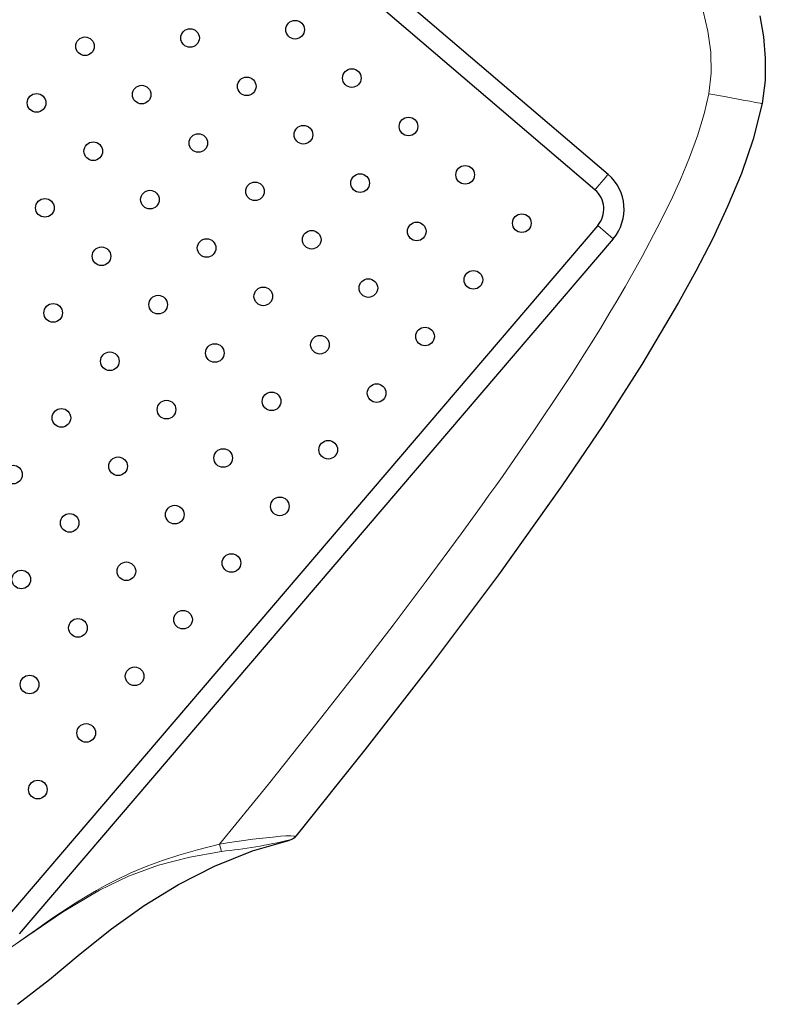
# Model space of a CAD drawing. Units: millimetres. Extents: x -32 to 76, y -65 to 41.
# Drawn here: x 62 to 64, y -2 to 1 of the extents above; entities that cross this region are included whole.
import ezdxf

# ---------------------------------------------------------------- set-up
doc = ezdxf.new("R2010")
doc.units = ezdxf.units.MM
doc.linetypes.add('SLD-Durchgehend', pattern=[0])

# ---------------------------------------------------------------- blocks, each defined once
blk = doc.blocks.new('Block48')
for p, q in [((-503, 4130.6), (-3164.5, 6403.6)), ((-464, 4176.2), (-1747.6, 5272.5)), ((-15.9, 4644.5), (-5.4, 4582.9)), ((-5.4, 4582.9), (0, 4519.4)), ((0, 4519.4), (-0.8, 4453.7)), ((-0.8, 4453.7), (-9.3, 4385.3)), ((-9.3, 4385.3), (-35.4, 4280.2)), ((-35.4, 4280.2), (-70.2, 4179.3)), ((-70.2, 4179.3), (-111.1, 4081.2)), ((-111.1, 4081.2), (-156.2, 3985.2)), ((-494.7, 4024.9), (-2248.1, 1971.7)), ((-449.1, 3985.9), (-2202.5, 1932.8)), ((-156.2, 3985.2), (-204.7, 3890.8)), ((-204.7, 3890.8), (-255.9, 3797.7)), ((-255.9, 3797.7), (-364.7, 3614.5)), ((-364.7, 3614.5), (-479.9, 3434.4)), ((-479.9, 3434.4), (-600.2, 3256.7)), ((-600.2, 3256.7), (-787.8, 2993.6)), ((-787.8, 2993.6), (-982.1, 2733.7)), ((-982.1, 2733.7), (-1181.8, 2476.3)), ((-1181.8, 2476.3), (-1385.8, 2221)), ((-1403.6, 2210.3), (-1399.3, 2211.6)), ((-1399.3, 2211.6), (-1395.4, 2213.2)), ((-1385.8, 2221), (-1387.3, 2219.7)), ((-1514, 2177.8), (-1403.2, 2210.1)), ((-1625.7, 2133), (-1514, 2177.8)), ((-1732.1, 2079), (-1625.7, 2133)), ((-1833.9, 2016.6), (-1732.1, 2079)), ((-1930.4, 1947.3), (-1833.9, 2016.6)), ((-2022.3, 1873.4), (-1930.4, 1947.3)), ((-2113.3, 1798), (-2022.3, 1873.4)), ((-2207.5, 1724.8), (-2113.3, 1798))]:
    blk.add_line(p, q)
at = {"color": 179, "linetype": 'SLD-Durchgehend', "lineweight": 0}
for p, q in [((-183.7, 4658.2), (-169.7, 4598.9)), ((-169.7, 4598.9), (-161.2, 4536.8)), ((-161.2, 4536.8), (-159.8, 4475.3)), ((-159.8, 4475.3), (-166.5, 4414.6)), ((-166.5, 4414.6), (-180.2, 4355.3)), ((-166.5, 4414.6), (-137.4, 4409.2)), ((-137.4, 4409.2), (-111, 4404.3)), ((-111, 4404.3), (-64.9, 4395.7)), ((-64.9, 4395.7), (-45.4, 4392.1)), ((-45.4, 4392.1), (-28.6, 4388.9)), ((-28.6, 4388.9), (-15.6, 4386.5)), ((-15.6, 4386.5), (-11.2, 4385.7)), ((-11.2, 4385.7), (-9.3, 4385.3)), ((-180.2, 4355.3), (-200.3, 4289.7)), ((-200.3, 4289.7), (-223.5, 4226.4)), ((-223.5, 4226.4), (-250.5, 4161.4)), ((-483.5, 4153.5), (-476.8, 4161.4)), ((-476.8, 4161.4), (-470.8, 4168.3)), ((-470.8, 4168.3), (-466.4, 4173.5)), ((-466.4, 4173.5), (-464, 4176.2)), ((-250.5, 4161.4), (-279.2, 4098.4)), ((-503, 4130.6), (-500.6, 4133.4)), ((-500.6, 4133.4), (-496.2, 4138.6)), ((-496.2, 4138.6), (-490.2, 4145.6)), ((-490.2, 4145.6), (-483.5, 4153.5)), ((-279.2, 4098.4), (-318.7, 4018.2)), ((-449.1, 3985.9), (-494.7, 4024.9)), ((-318.7, 4018.2), (-363.5, 3933.3)), ((-363.5, 3933.3), (-413.8, 3843.8)), ((-413.8, 3843.8), (-437.2, 3803.8)), ((-437.2, 3803.8), (-461.5, 3763)), ((-461.5, 3763), (-486.8, 3721.3)), ((-486.8, 3721.3), (-513.1, 3678.8)), ((-513.1, 3678.8), (-540.3, 3635.5)), ((-540.3, 3635.5), (-568.6, 3591.3)), ((-568.6, 3591.3), (-597.8, 3546.3)), ((-597.8, 3546.3), (-683.3, 3418.3)), ((-683.3, 3418.3), (-776.2, 3284)), ((-776.2, 3284), (-795.8, 3256.3)), ((-815.6, 3228.4), (-835.7, 3200.2)), ((-795.8, 3256.3), (-815.6, 3228.4)), ((-835.7, 3200.2), (-856.1, 3171.8)), ((-856.1, 3171.8), (-876.8, 3143.1)), ((-876.8, 3143.1), (-897.8, 3114.2)), ((-897.8, 3114.2), (-1000.8, 2974.5)), ((-1000.8, 2974.5), (-1098.4, 2845.1)), ((-1098.4, 2845.1), (-1201.1, 2711.4)), ((-1201.1, 2711.4), (-1330.3, 2546.4)), ((-1330.3, 2546.4), (-1466.9, 2375.3)), ((-1466.9, 2375.3), (-1610.9, 2197.9)), ((-1512.4, 2212.2), (-1546.2, 2207.9)), ((-1483, 2215.7), (-1512.4, 2212.2)), ((-1453.5, 2218.9), (-1483, 2215.7)), ((-1431, 2221), (-1453.5, 2218.9)), ((-1415, 2222), (-1431, 2221)), ((-1409.3, 2222.3), (-1415, 2222)), ((-1404.9, 2222.3), (-1409.3, 2222.3)), ((-1400.5, 2222.3), (-1404.9, 2222.3)), ((-1395.5, 2213.5), (-1402.2, 2210.7)), ((-1402.2, 2210.7), (-1402.2, 2210.7)), ((-1392.1, 2221.9), (-1400.5, 2222.3)), ((-1389.4, 2221.6), (-1392.1, 2221.9)), ((-1387.5, 2221.3), (-1389.4, 2221.6)), ((-1385.8, 2221), (-1387.5, 2221.3)), ((-1385.8, 2221), (-1385.8, 2221)), ((-1385.8, 2221), (-1385.8, 2221)), ((-1610.9, 2197.9), (-1675.6, 2180.9)), ((-1581.8, 2202.9), (-1610.9, 2197.9)), ((-1605.6, 2176.4), (-1610.9, 2197.9)), ((-1546.2, 2207.9), (-1581.8, 2202.9)), ((-1699.1, 2159.6), (-1791, 2136)), ((-1730.7, 2165), (-1779, 2149.3)), ((-1675.6, 2180.9), (-1730.7, 2165)), ((-1605.6, 2176.4), (-1699.1, 2159.6)), ((-1791, 2136), (-1880.2, 2103.5)), ((-1822.3, 2133.6), (-1872.9, 2112.7)), ((-1779, 2149.3), (-1822.3, 2133.6)), ((-1880.2, 2103.5), (-1965.7, 2062.1)), ((-1872.9, 2112.7), (-1921.1, 2089.8)), ((-1946.7, 2076.5), (-1974.2, 2061.2)), ((-1921.1, 2089.8), (-1946.7, 2076.5)), ((-1965.7, 2062.1), (-2074.5, 1996.8)), ((-2003.2, 2044.2), (-2035, 2024.5)), ((-1974.2, 2061.2), (-2003.2, 2044.2)), ((-2035, 2024.5), (-2080.7, 1994.7)), ((-2074.5, 1996.8), (-2179.6, 1925.4)), ((-2102.7, 1979.8), (-2126.4, 1963.5)), ((-2080.7, 1994.7), (-2102.7, 1979.8)), ((-2126.4, 1963.5), (-2151.5, 1946)), ((-2179.6, 1925.4), (-2284.2, 1853.3)), ((-2176.6, 1928.3), (-2207.9, 1906.3)), ((-2151.5, 1946), (-2176.6, 1928.3))]:
    blk.add_line(p, q, dxfattribs=at)
for centre in [(-1387.9, 4603.6), (-1698, 4579.1), (-2008.2, 4554.7), (-1220.6, 4460.7), (-1530.7, 4436.3), (-1840.9, 4411.9), (-2151.1, 4387.4), (-1053.3, 4317.8), (-1363.4, 4293.4), (-1673.6, 4269), (-1983.8, 4244.6), (-886, 4174.9), (-1196.1, 4150.5), (-1506.3, 4126.1), (-2126.6, 4077.3), (-1816.5, 4101.7), (-718.7, 4032.1), (-1028.9, 4007.7), (-1649.2, 3958.8), (-1339, 3983.2), (-1959.4, 3934.4), (-861.6, 3864.8), (-1481.9, 3815.9), (-1171.7, 3840.4), (-1792.1, 3791.5), (-2102.2, 3767.1), (-1004.4, 3697.5), (-1314.6, 3673.1), (-1624.8, 3648.6), (-1934.9, 3624.2), (-1147.3, 3530.2), (-1457.5, 3505.8), (-1767.6, 3481.4), (-2077.8, 3456.9), (-1290.2, 3362.9), (-1600.3, 3338.5), (-2220.7, 3289.6), (-1910.5, 3314.1), (-1433.1, 3195.6), (-2053.4, 3146.8), (-1743.2, 3171.2), (-1575.9, 3028.3), (-1886.1, 3003.9), (-2196.3, 2979.5), (-1718.8, 2861), (-2029, 2836.6), (-1861.7, 2693.7), (-2171.8, 2669.3), (-2004.6, 2526.4), (-2147.4, 2359.1)]:
    blk.add_circle(centre, 27.5)
for centre, radius, start, end in [((-551.7, 4073.6), 135, 319.5017, 49.5013), ((-551.7, 4073.6), 75, 319.5012, 49.5016), ((-1413, 2246), 36.9, 298.1939, 317.3239)]:
    blk.add_arc(centre, radius, start, end)
blk.add_arc((-1765.8, 3749.4), 1581.2, 275.8166, 283.2505, dxfattribs=at)

msp = doc.modelspace()

# ---------------------------------------------------------------- block references
at = {"xscale": 0.001, "yscale": 0.001, "zscale": 0.001}
msp.add_blockref('Block48', (64.0727, -3.523), dxfattribs=at)

doc.saveas('drawing.dxf')
